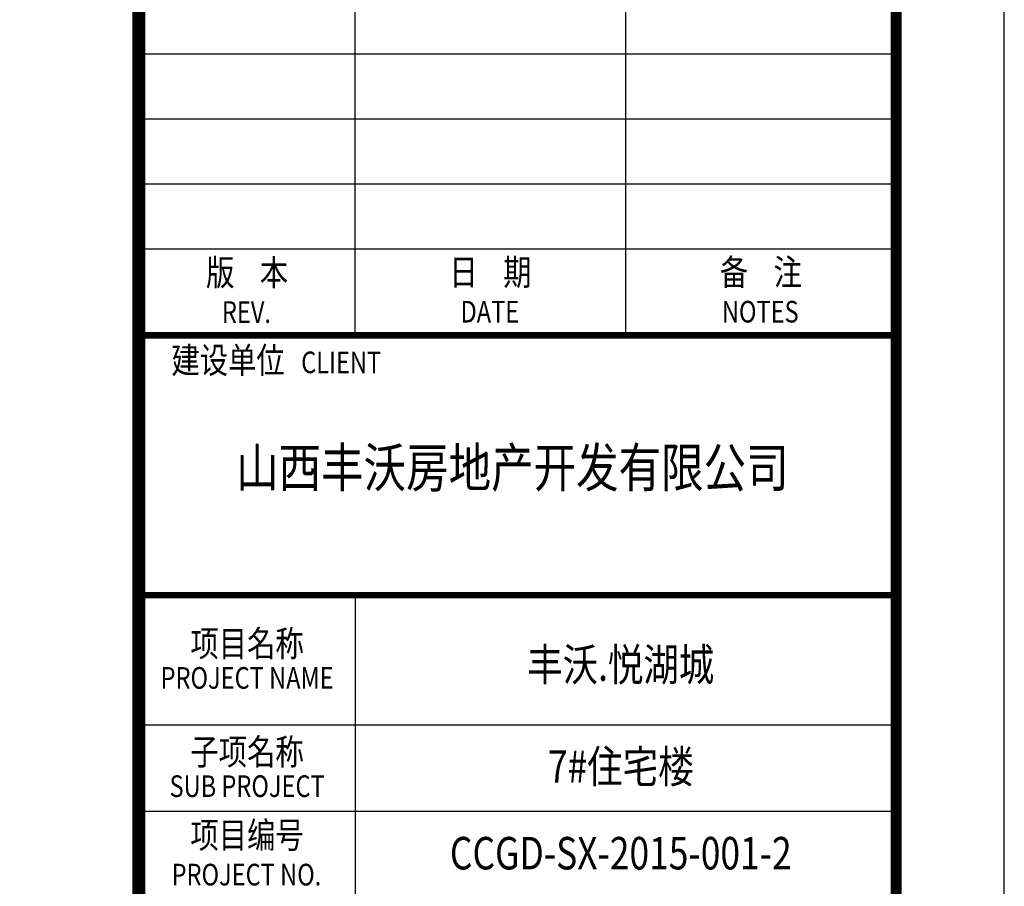
# Model space of a CAD drawing. Extents: x 135506 to 565460, y 34986 to 287952.
# Drawn here: x 336757 to 345859, y 110822 to 118827 of the extents above; entities that cross this region are included whole.
import ezdxf
from ezdxf.enums import TextEntityAlignment as Align

# ---------------------------------------------------------------- set-up
doc = ezdxf.new("R2010")
doc.units = 0
doc.header["$LTSCALE"] = 1000
doc.header["$MEASUREMENT"] = 0
doc.layers.get('0').update_dxf_attribs({"linetype": 'CONTINUOUS'})
doc.layers.add('PUB_TITLE', color=7, linetype='CONTINUOUS')
doc.styles.add('图签-仿宋', font='txt', dxfattribs={"width": 0.8})

# ---------------------------------------------------------------- blocks, each defined once
blk = doc.blocks.new('A$C38DD5117')
for p, q in [((2000, -24400), (2000, -21200)), ((4500, -24400), (4500, -21200)), ((0, -21800), (7000, -21800)), ((0, -22400), (7000, -22400)), ((0, -23000), (7000, -23000)), ((0, -23600), (7000, -23600)), ((0, -38396.3), (0, -25800)), ((2000, -26807.4), (2000, -37600)), ((7000, -28000), (0, -28000)), ((7000, -28800), (0, -28800))]:
    blk.add_line(p, q)
for points, const_width in [([(0, 0), (0, -40000)], 120), ([(7000, -24400), (0, -24400)], 60), ([(7000, -26800), (-11.5, -26800)], 60)]:
    blk.add_lwpolyline(points, dxfattribs=dict(const_width=const_width))
blk.add_lwpolyline([(0, 0), (7000, 0), (7000, -40000), (0, -40000)])
at = {"style": '图签-仿宋', "width": 0.8}
for s, height, p in [('版    本', 240, (1000, -23820.7)), ('日    期', 240, (3250, -23817)), ('备    注', 240, (5750, -23817)), ('REV.', 200, (993.9, -24185.6)), ('DATE', 200, (3243.9, -24181.9)), ('NOTES', 200, (5743.9, -24181.9)), ('山西丰沃房地产开发有限公司', 360, (3452.1, -25622.2)), ('项目名称', 240, (1000, -27247.5)), ('丰沃.悦湖城', 300, (4454.2, -27441.9)), ('PROJECT NAME', 200, (1000, -27564.9)), ('子项名称', 240, (1000, -28247.5)), ('7#住宅楼', 300, (4454.2, -28384)), ('SUB PROJECT', 200, (1000, -28564.9)), ('项目编号', 240, (1000, -29017)), ('CCGD-SX-2015-001-2', 300, (4454.2, -29184)), ('PROJECT NO.', 200, (993.9, -29381.9))]:
    blk.add_text(s, height=height, dxfattribs=at).set_placement(p, align=Align.MIDDLE_CENTER)
for s, height, p in [('建设单位', 240, (300, -24750)), ('CLIENT', 200, (1500, -24750))]:
    blk.add_text(s, height=height, dxfattribs=at).set_placement(p)

msp = doc.modelspace()

# ---------------------------------------------------------------- linework, layer by layer
at = {"layer": 'PUB_TITLE'}
msp.add_lwpolyline([(241759.099, 99312.238), (345859.099, 99312.238), (345859.099, 141312.238), (241759.099, 141312.238)], close=True, dxfattribs=at)
at = {"layer": 'PUB_TITLE', "const_width": 100}
msp.add_lwpolyline([(244259.099, 100312.238), (344859.099, 100312.238), (344859.099, 140312.238), (244259.099, 140312.238)], close=True, dxfattribs=at)

# ---------------------------------------------------------------- block references
at = {"layer": 'PUB_TITLE'}
msp.add_blockref('A$C38DD5117', (337859.099, 140312.238), dxfattribs=at)

doc.saveas('drawing.dxf')
